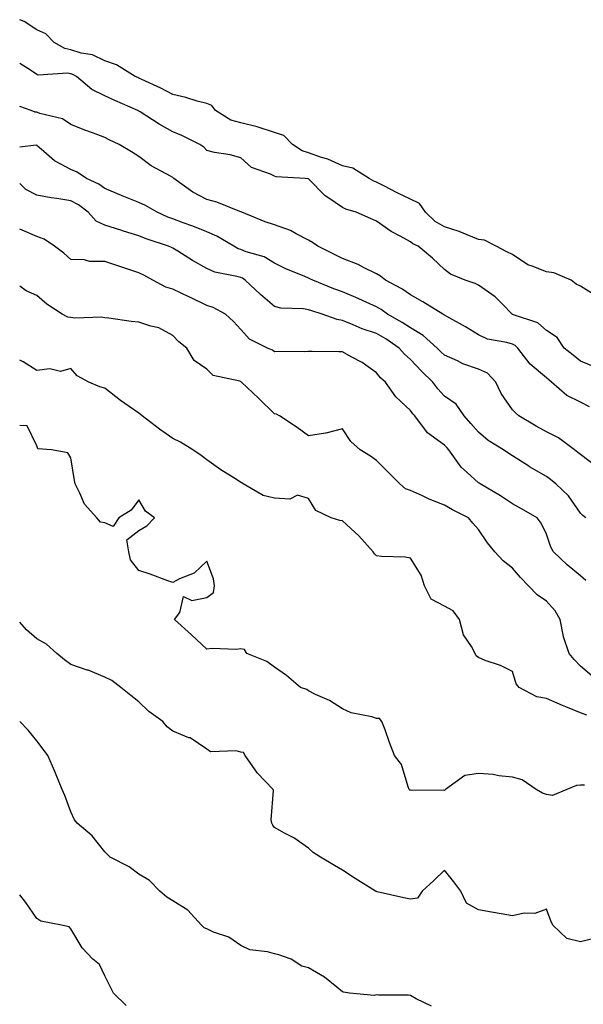
# Model space of a CAD drawing. Units: inches. Extents: x 913043 to 915683, y 7305818 to 7308458.
# Drawn here: x 913043 to 913209, y 7306899 to 7307189 of the extents above; entities that cross this region are included whole.
import ezdxf

# ---------------------------------------------------------------- set-up
doc = ezdxf.new("R2010")
doc.units = ezdxf.units.IN
doc.header["$MEASUREMENT"] = 0
doc.layers.add('Contour_91307305', color=7, linetype='Continuous', true_color=0x492002)

msp = doc.modelspace()

# ---------------------------------------------------------------- linework, layer by layer
at = {"layer": 'Contour_91307305'}
for points in [[(913212.76, 7307107.21, 3252), (913208.05, 7307110.18, 3252), (913206.85, 7307110.73, 3252), (913205.31, 7307111.92, 3252), (913200.25, 7307114.12, 3252), (913198.05, 7307114.34, 3252), (913193.87, 7307116.1, 3252), (913192.59, 7307116.46, 3252), (913188.05, 7307119.5, 3252), (913186.41, 7307120.28, 3252), (913183.29, 7307121.92, 3252), (913179.81, 7307123.69, 3252), (913178.05, 7307123.96, 3252), (913174.72, 7307125.25, 3252), (913172.4, 7307126.28, 3252), (913168.05, 7307127.69, 3252), (913165.33, 7307129.2, 3252), (913162.42, 7307131.92, 3252), (913160.65, 7307134.52, 3252), (913158.05, 7307135.75, 3252), (913153.89, 7307137.76, 3252), (913150.39, 7307139.58, 3252), (913148.05, 7307140.77, 3252), (913147.22, 7307141.09, 3252), (913145.87, 7307141.92, 3252), (913141.09, 7307144.96, 3252), (913138.05, 7307145.63, 3252), (913133.68, 7307147.55, 3252), (913131.89, 7307148.08, 3252), (913128.05, 7307149.46, 3252), (913126.13, 7307150, 3252), (913123.32, 7307151.92, 3252), (913120.72, 7307154.59, 3252), (913118.05, 7307155.47, 3252), (913113.18, 7307157.05, 3252), (913112.88, 7307157.09, 3252), (913108.05, 7307158.28, 3252), (913105.19, 7307159.06, 3252), (913100.67, 7307161.92, 3252), (913099.52, 7307163.38, 3252), (913098.05, 7307163.98, 3252), (913095.27, 7307164.7, 3252), (913091.86, 7307165.73, 3252), (913088.05, 7307166.61, 3252), (913084.58, 7307168.45, 3252), (913078.93, 7307171.03, 3252), (913078.05, 7307171.46, 3252), (913077.73, 7307171.6, 3252), (913077, 7307171.92, 3252), (913071.53, 7307175.4, 3252), (913068.05, 7307176.52, 3252), (913064.46, 7307178.33, 3252), (913061.13, 7307178.83, 3252), (913058.05, 7307179.8, 3252), (913056.27, 7307180.14, 3252), (913053.14, 7307181.92, 3252), (913050.67, 7307184.54, 3252), (913048.05, 7307185.71, 3252), (913044.28, 7307188.15, 3252), (913043, 7307188.67, 3252)], [(913212.45, 7307086.32, 3253), (913208.05, 7307088.03, 3253), (913205.93, 7307089.8, 3253), (913203.27, 7307091.92, 3253), (913201.21, 7307095.07, 3253), (913198.05, 7307097.1, 3253), (913195.51, 7307099.38, 3253), (913188.1, 7307101.86, 3253), (913188.05, 7307101.89, 3253), (913187.99, 7307101.92, 3253), (913185.1, 7307104.88, 3253), (913183.07, 7307106.95, 3253), (913182.94, 7307107.04, 3253), (913178.05, 7307110.42, 3253), (913177.08, 7307110.94, 3253), (913174.11, 7307111.92, 3253), (913169.81, 7307113.68, 3253), (913168.05, 7307115.03, 3253), (913164.52, 7307118.39, 3253), (913160.33, 7307121.92, 3253), (913158.75, 7307122.62, 3253), (913158.05, 7307123.26, 3253), (913155.03, 7307124.94, 3253), (913152.4, 7307126.27, 3253), (913148.05, 7307129.31, 3253), (913146.24, 7307130.1, 3253), (913142.08, 7307131.92, 3253), (913138.97, 7307132.85, 3253), (913138.05, 7307133.35, 3253), (913133.71, 7307136.26, 3253), (913132.88, 7307136.75, 3253), (913128.05, 7307141.8, 3253), (913127.96, 7307141.83, 3253), (913127, 7307141.92, 3253), (913118.46, 7307142.33, 3253), (913118.05, 7307142.55, 3253), (913116.79, 7307143.18, 3253), (913111.28, 7307145.14, 3253), (913108.05, 7307147.97, 3253), (913104.98, 7307148.85, 3253), (913100.39, 7307149.58, 3253), (913098.05, 7307150.13, 3253), (913097.2, 7307151.07, 3253), (913095.98, 7307151.92, 3253), (913090.71, 7307154.59, 3253), (913088.05, 7307155.6, 3253), (913084.05, 7307157.93, 3253), (913078.48, 7307161.49, 3253), (913078.05, 7307161.76, 3253), (913077.94, 7307161.81, 3253), (913077.76, 7307161.92, 3253), (913071.02, 7307164.9, 3253), (913068.05, 7307166.2, 3253), (913064.2, 7307168.06, 3253), (913059.68, 7307171.92, 3253), (913058.67, 7307172.55, 3253), (913058.05, 7307172.74, 3253), (913057.04, 7307172.93, 3253), (913048.46, 7307172.32, 3253), (913048.05, 7307172.48, 3253), (913046.15, 7307173.82, 3253), (913043, 7307175.81, 3253)], [(913210.72, 7307074.59, 3254), (913208.05, 7307076, 3254), (913204.06, 7307077.93, 3254), (913199.53, 7307081.92, 3254), (913198.73, 7307082.59, 3254), (913198.05, 7307083.14, 3254), (913193.29, 7307087.15, 3254), (913189.64, 7307091.92, 3254), (913188.82, 7307092.68, 3254), (913188.05, 7307093.06, 3254), (913186.4, 7307093.57, 3254), (913180.69, 7307094.56, 3254), (913178.05, 7307095.78, 3254), (913174.28, 7307098.15, 3254), (913168.73, 7307101.25, 3254), (913168.05, 7307101.64, 3254), (913167.89, 7307101.76, 3254), (913167.61, 7307101.92, 3254), (913161.72, 7307105.58, 3254), (913158.05, 7307107.66, 3254), (913155.54, 7307109.4, 3254), (913150.66, 7307111.92, 3254), (913149.23, 7307113.1, 3254), (913148.05, 7307113.8, 3254), (913144.38, 7307115.59, 3254), (913142.67, 7307116.54, 3254), (913138.05, 7307118.29, 3254), (913135.63, 7307119.5, 3254), (913130.76, 7307121.92, 3254), (913129.2, 7307123.07, 3254), (913128.05, 7307123.76, 3254), (913124.4, 7307125.57, 3254), (913122.69, 7307126.56, 3254), (913118.05, 7307128.2, 3254), (913115.27, 7307129.14, 3254), (913108.36, 7307131.92, 3254), (913108.16, 7307132.03, 3254), (913108.05, 7307132.07, 3254), (913107.83, 7307132.14, 3254), (913101.07, 7307134.94, 3254), (913098.05, 7307135.74, 3254), (913093.97, 7307137.84, 3254), (913088.34, 7307141.92, 3254), (913088.2, 7307142.07, 3254), (913088.05, 7307142.18, 3254), (913087.42, 7307142.55, 3254), (913081.72, 7307145.58, 3254), (913078.05, 7307148.33, 3254), (913075.91, 7307149.78, 3254), (913072.31, 7307151.92, 3254), (913069.36, 7307153.23, 3254), (913068.05, 7307153.98, 3254), (913064.76, 7307155.21, 3254), (913062.21, 7307156.08, 3254), (913058.05, 7307157.82, 3254), (913055.56, 7307159.43, 3254), (913048.89, 7307161.08, 3254), (913048.05, 7307161.41, 3254), (913047.59, 7307161.45, 3254), (913046.38, 7307161.92, 3254), (913043, 7307163.12, 3254)], [(913212.99, 7307056.86, 3255), (913208.05, 7307060.59, 3255), (913207.31, 7307061.19, 3255), (913206.3, 7307061.92, 3255), (913201.64, 7307065.5, 3255), (913198.05, 7307067.21, 3255), (913195.07, 7307068.93, 3255), (913189.92, 7307071.92, 3255), (913188.94, 7307072.81, 3255), (913188.05, 7307073.69, 3255), (913184.71, 7307078.59, 3255), (913183.2, 7307081.92, 3255), (913180.68, 7307084.55, 3255), (913178.05, 7307085.7, 3255), (913173.45, 7307087.31, 3255), (913171.85, 7307088.12, 3255), (913168.05, 7307089.79, 3255), (913166.97, 7307090.84, 3255), (913165.93, 7307091.92, 3255), (913161.77, 7307095.63, 3255), (913158.05, 7307097.87, 3255), (913155.6, 7307099.48, 3255), (913151.29, 7307101.92, 3255), (913149.41, 7307103.29, 3255), (913148.05, 7307104.05, 3255), (913144.11, 7307105.86, 3255), (913142.68, 7307106.55, 3255), (913138.05, 7307108.49, 3255), (913135.49, 7307109.36, 3255), (913129.26, 7307111.92, 3255), (913128.46, 7307112.33, 3255), (913128.05, 7307112.53, 3255), (913126.97, 7307113, 3255), (913121.37, 7307115.24, 3255), (913118.05, 7307116.93, 3255), (913114.95, 7307118.81, 3255), (913109.69, 7307120.29, 3255), (913108.05, 7307120.94, 3255), (913107.31, 7307121.18, 3255), (913106, 7307121.92, 3255), (913101.01, 7307124.88, 3255), (913098.05, 7307126.18, 3255), (913093.97, 7307127.84, 3255), (913091.17, 7307128.8, 3255), (913088.05, 7307129.96, 3255), (913086.62, 7307130.48, 3255), (913083.42, 7307131.92, 3255), (913080.07, 7307133.93, 3255), (913078.05, 7307134.84, 3255), (913073.17, 7307136.79, 3255), (913073, 7307136.86, 3255), (913068.05, 7307138.95, 3255), (913066.33, 7307140.2, 3255), (913062.69, 7307141.92, 3255), (913059.92, 7307143.79, 3255), (913058.05, 7307144.57, 3255), (913053.24, 7307147.11, 3255), (913050.1, 7307149.87, 3255), (913048.05, 7307151.61, 3255), (913047.85, 7307151.72, 3255), (913043, 7307151.1, 3255)], [(913209.67, 7307041.92, 3256), (913208.74, 7307042.6, 3256), (913208.05, 7307043.32, 3256), (913204.52, 7307048.39, 3256), (913200.84, 7307051.92, 3256), (913199.3, 7307053.17, 3256), (913198.05, 7307054.1, 3256), (913193.09, 7307056.96, 3256), (913192.85, 7307057.12, 3256), (913188.05, 7307060.15, 3256), (913187, 7307060.88, 3256), (913185.38, 7307061.92, 3256), (913180.87, 7307064.74, 3256), (913178.05, 7307067.11, 3256), (913175.84, 7307069.71, 3256), (913173.81, 7307071.92, 3256), (913171.48, 7307075.36, 3256), (913168.05, 7307077.8, 3256), (913166.07, 7307079.95, 3256), (913164.63, 7307081.92, 3256), (913161.28, 7307085.15, 3256), (913158.05, 7307088.52, 3256), (913156.24, 7307090.1, 3256), (913154.74, 7307091.92, 3256), (913150.76, 7307094.63, 3256), (913148.05, 7307096.22, 3256), (913143.77, 7307097.64, 3256), (913141.15, 7307098.82, 3256), (913138.05, 7307100.05, 3256), (913136.44, 7307100.31, 3256), (913132.02, 7307101.92, 3256), (913128.98, 7307102.85, 3256), (913128.05, 7307103.2, 3256), (913126.5, 7307103.47, 3256), (913119.83, 7307103.71, 3256), (913118.05, 7307104.15, 3256), (913113.87, 7307107.74, 3256), (913109.42, 7307111.92, 3256), (913108.61, 7307112.48, 3256), (913108.05, 7307112.7, 3256), (913106.9, 7307113.06, 3256), (913100.41, 7307114.28, 3256), (913098.05, 7307115.39, 3256), (913093.89, 7307117.77, 3256), (913089.53, 7307120.44, 3256), (913088.05, 7307121.32, 3256), (913087.66, 7307121.53, 3256), (913086.82, 7307121.92, 3256), (913080.25, 7307124.12, 3256), (913078.05, 7307125.04, 3256), (913073.59, 7307126.38, 3256), (913072.75, 7307126.62, 3256), (913068.05, 7307128.11, 3256), (913065.5, 7307129.36, 3256), (913063.19, 7307131.92, 3256), (913060.28, 7307134.15, 3256), (913058.05, 7307135.35, 3256), (913053.95, 7307136.02, 3256), (913052.3, 7307136.17, 3256), (913048.05, 7307137, 3256), (913044.81, 7307138.69, 3256), (913043, 7307140.39, 3256)], [(913209.63, 7307023.5, 3257), (913208.05, 7307024.8, 3257), (913204.18, 7307028.05, 3257), (913200.17, 7307031.92, 3257), (913199.39, 7307033.26, 3257), (913198.05, 7307037.11, 3257), (913196.51, 7307040.38, 3257), (913195.29, 7307041.92, 3257), (913190.72, 7307044.59, 3257), (913188.05, 7307046.04, 3257), (913184.55, 7307048.42, 3257), (913178.58, 7307051.92, 3257), (913178.26, 7307052.13, 3257), (913178.05, 7307052.27, 3257), (913174.7, 7307055.28, 3257), (913172.93, 7307056.8, 3257), (913172.5, 7307057.48, 3257), (913169.32, 7307061.92, 3257), (913168.74, 7307062.6, 3257), (913168.05, 7307063.36, 3257), (913163.1, 7307066.97, 3257), (913159.3, 7307071.92, 3257), (913158.7, 7307072.57, 3257), (913158.05, 7307073.51, 3257), (913153.73, 7307077.6, 3257), (913150.67, 7307081.92, 3257), (913149.26, 7307083.12, 3257), (913148.05, 7307084.64, 3257), (913143.82, 7307087.69, 3257), (913140.6, 7307089.37, 3257), (913138.05, 7307090.83, 3257), (913136.93, 7307090.8, 3257), (913129.05, 7307090.92, 3257), (913128.05, 7307090.89, 3257), (913126.98, 7307090.85, 3257), (913119.07, 7307090.9, 3257), (913118.05, 7307090.86, 3257), (913117.4, 7307091.27, 3257), (913115.9, 7307091.92, 3257), (913110.68, 7307094.55, 3257), (913108.05, 7307097.37, 3257), (913105.93, 7307099.8, 3257), (913103.63, 7307101.92, 3257), (913099.99, 7307103.86, 3257), (913098.05, 7307104.5, 3257), (913093.06, 7307106.94, 3257), (913093.01, 7307106.97, 3257), (913088.05, 7307109.3, 3257), (913086, 7307109.87, 3257), (913082.21, 7307111.92, 3257), (913079.52, 7307113.39, 3257), (913078.05, 7307114.1, 3257), (913074.81, 7307115.16, 3257), (913072.14, 7307116.01, 3257), (913068.05, 7307117.39, 3257), (913063.57, 7307117.45, 3257), (913062.08, 7307117.89, 3257), (913058.05, 7307117.98, 3257), (913056.01, 7307119.88, 3257), (913053.23, 7307121.92, 3257), (913050.17, 7307124.04, 3257), (913048.05, 7307124.77, 3257), (913043.05, 7307126.92, 3257), (913043, 7307126.94, 3257)], [(913211.45, 7306995.32, 3258), (913208.05, 7306998.22, 3258), (913206.26, 7307000.13, 3258), (913204.79, 7307001.92, 3258), (913203.1, 7307006.87, 3258), (913203.06, 7307006.94, 3258), (913202.08, 7307011.92, 3258), (913200.65, 7307014.52, 3258), (913198.05, 7307017.33, 3258), (913195.32, 7307019.19, 3258), (913192.83, 7307021.92, 3258), (913190.45, 7307024.31, 3258), (913188.05, 7307027.04, 3258), (913185.36, 7307029.23, 3258), (913182.87, 7307031.92, 3258), (913180.71, 7307034.59, 3258), (913178.05, 7307038.5, 3258), (913176.44, 7307040.32, 3258), (913175.12, 7307041.92, 3258), (913170.43, 7307044.3, 3258), (913168.05, 7307045.65, 3258), (913163.54, 7307047.41, 3258), (913161.59, 7307048.38, 3258), (913158.05, 7307050, 3258), (913156.62, 7307050.49, 3258), (913154.94, 7307051.92, 3258), (913151.46, 7307055.33, 3258), (913148.05, 7307058.79, 3258), (913146.24, 7307060.1, 3258), (913143.25, 7307061.92, 3258), (913140.51, 7307064.38, 3258), (913138.05, 7307068.1, 3258), (913133.08, 7307066.89, 3258), (913133.02, 7307066.88, 3258), (913128.05, 7307066.03, 3258), (913124.68, 7307068.55, 3258), (913119.5, 7307071.92, 3258), (913118.62, 7307072.5, 3258), (913118.05, 7307072.58, 3258), (913113.26, 7307077.13, 3258), (913108.27, 7307081.92, 3258), (913108.14, 7307082.01, 3258), (913108.05, 7307082.06, 3258), (913107.81, 7307082.15, 3258), (913099.99, 7307083.86, 3258), (913098.05, 7307085.7, 3258), (913094.38, 7307088.25, 3258), (913092.19, 7307091.92, 3258), (913089.88, 7307093.75, 3258), (913088.05, 7307095.63, 3258), (913084, 7307097.88, 3258), (913081.61, 7307098.36, 3258), (913078.05, 7307099.6, 3258), (913075.86, 7307099.73, 3258), (913069.23, 7307100.74, 3258), (913068.05, 7307100.83, 3258), (913067.21, 7307101.07, 3258), (913059.25, 7307100.72, 3258), (913058.05, 7307100.92, 3258), (913057.12, 7307100.99, 3258), (913055.47, 7307101.92, 3258), (913050.99, 7307104.86, 3258), (913048.05, 7307107.37, 3258), (913044.88, 7307108.75, 3258), (913043, 7307110.12, 3258)], [(913209.94, 7306983.81, 3259), (913208.05, 7306984.44, 3259), (913203.75, 7306986.23, 3259), (913202.75, 7306986.62, 3259), (913198.05, 7306988.71, 3259), (913195.27, 7306989.14, 3259), (913189.99, 7306991.92, 3259), (913189.17, 7306993.04, 3259), (913188.05, 7306996.6, 3259), (913184.52, 7306998.39, 3259), (913180.06, 7306999.92, 3259), (913178.05, 7307000.73, 3259), (913177.4, 7307001.28, 3259), (913177.06, 7307001.92, 3259), (913175.98, 7307003.99, 3259), (913173.61, 7307007.48, 3259), (913172.45, 7307011.92, 3259), (913170.65, 7307014.52, 3259), (913168.05, 7307015.9, 3259), (913164.09, 7307017.96, 3259), (913162.2, 7307021.92, 3259), (913161.16, 7307025.03, 3259), (913158.05, 7307029.99, 3259), (913156.5, 7307030.37, 3259), (913149.48, 7307030.48, 3259), (913148.05, 7307030.73, 3259), (913147.41, 7307031.28, 3259), (913147.02, 7307031.92, 3259), (913142.79, 7307036.66, 3259), (913138.05, 7307041.06, 3259), (913137.23, 7307041.1, 3259), (913134.71, 7307041.92, 3259), (913130.19, 7307044.06, 3259), (913128.05, 7307047.57, 3259), (913124.74, 7307048.62, 3259), (913122.57, 7307047.41, 3259), (913118.05, 7307047.69, 3259), (913114.65, 7307048.51, 3259), (913108.77, 7307051.92, 3259), (913108.35, 7307052.22, 3259), (913108.05, 7307052.37, 3259), (913106.79, 7307053.19, 3259), (913102.2, 7307056.07, 3259), (913098.05, 7307059.03, 3259), (913096.42, 7307060.3, 3259), (913093.98, 7307061.92, 3259), (913090.35, 7307064.22, 3259), (913088.05, 7307065.33, 3259), (913084.17, 7307068.04, 3259), (913079.09, 7307071.92, 3259), (913078.53, 7307072.4, 3259), (913078.05, 7307072.74, 3259), (913075.24, 7307074.72, 3259), (913072.66, 7307076.53, 3259), (913068.05, 7307080.09, 3259), (913066.61, 7307080.48, 3259), (913063.31, 7307081.92, 3259), (913059.88, 7307083.75, 3259), (913058.05, 7307085.88, 3259), (913054.99, 7307084.99, 3259), (913051.91, 7307085.79, 3259), (913048.05, 7307085.33, 3259), (913043.97, 7307087.84, 3259), (913043, 7307088.33, 3259)], [(913209.32, 7306963.19, 3260), (913208.05, 7306963.16, 3260), (913206.95, 7306963.02, 3260), (913204.07, 7306961.92, 3260), (913199.89, 7306960.08, 3260), (913198.05, 7306960.43, 3260), (913196.88, 7306960.75, 3260), (913195.09, 7306961.92, 3260), (913190.9, 7306964.77, 3260), (913188.05, 7306965.53, 3260), (913184.02, 7306965.94, 3260), (913182.39, 7306966.26, 3260), (913178.05, 7306966.63, 3260), (913174, 7306965.96, 3260), (913168.34, 7306961.92, 3260), (913168.22, 7306961.75, 3260), (913168.05, 7306961.61, 3260), (913167.86, 7306961.73, 3260), (913158.43, 7306961.54, 3260), (913158.05, 7306961.65, 3260), (913157.86, 7306961.72, 3260), (913157.65, 7306961.92, 3260), (913157.34, 7306962.63, 3260), (913155.37, 7306969.23, 3260), (913153.29, 7306971.92, 3260), (913151.86, 7306975.73, 3260), (913150.55, 7306979.41, 3260), (913149.64, 7306981.92, 3260), (913148.92, 7306982.79, 3260), (913148.05, 7306982.83, 3260), (913146.7, 7306983.27, 3260), (913140.56, 7306984.43, 3260), (913138.05, 7306985.67, 3260), (913134.24, 7306988.1, 3260), (913130.07, 7306989.9, 3260), (913128.05, 7306990.9, 3260), (913127.48, 7306991.35, 3260), (913125.64, 7306991.92, 3260), (913121.56, 7306995.43, 3260), (913118.05, 7306997.93, 3260), (913115.76, 7306999.63, 3260), (913109.82, 7307001.92, 3260), (913109.21, 7307003.08, 3260), (913108.05, 7307003.3, 3260), (913106.8, 7307003.17, 3260), (913099.52, 7307003.39, 3260), (913098.05, 7307003.27, 3260), (913093.61, 7307007.49, 3260), (913088.54, 7307011.92, 3260), (913090.13, 7307014, 3260), (913091.25, 7307018.72, 3260), (913093.66, 7307017.53, 3260), (913098.05, 7307018.47, 3260), (913100.09, 7307019.88, 3260), (913100.3, 7307021.92, 3260), (913100.05, 7307023.91, 3260), (913098.05, 7307029.17, 3260), (913094.39, 7307025.57, 3260), (913090.06, 7307023.93, 3260), (913088.05, 7307022.88, 3260), (913086.58, 7307023.39, 3260), (913081.4, 7307025.27, 3260), (913078.05, 7307026.42, 3260), (913075.66, 7307029.54, 3260), (913075.16, 7307031.92, 3260), (913074.51, 7307035.46, 3260), (913078.05, 7307038.2, 3260), (913080.39, 7307039.58, 3260), (913082.67, 7307041.92, 3260), (913080.05, 7307043.92, 3260), (913078.05, 7307047.25, 3260), (913075.82, 7307044.15, 3260), (913072.17, 7307041.92, 3260), (913070.56, 7307039.41, 3260), (913068.05, 7307040.48, 3260), (913066.74, 7307040.61, 3260), (913065.69, 7307041.92, 3260), (913062.08, 7307045.95, 3260), (913060.73, 7307049.23, 3260), (913059.31, 7307051.92, 3260), (913059.1, 7307052.96, 3260), (913058.05, 7307059.63, 3260), (913057.17, 7307061.04, 3260), (913052.35, 7307061.92, 3260), (913048.34, 7307062.21, 3260), (913048.05, 7307063.11, 3260), (913045.18, 7307069.06, 3260), (913043, 7307069.11, 3260)], [(913212.01, 7306917.96, 3261), (913208.05, 7306917.02, 3261), (913204.09, 7306917.96, 3261), (913199.99, 7306921.92, 3261), (913199.35, 7306923.22, 3261), (913198.05, 7306926.58, 3261), (913194.66, 7306925.31, 3261), (913191.53, 7306925.4, 3261), (913188.05, 7306924.69, 3261), (913184.69, 7306925.28, 3261), (913181.85, 7306925.72, 3261), (913178.05, 7306926.41, 3261), (913174.5, 7306928.38, 3261), (913172.84, 7306931.92, 3261), (913170.84, 7306934.7, 3261), (913168.05, 7306938.08, 3261), (913164.88, 7306935.09, 3261), (913161.53, 7306931.92, 3261), (913160.07, 7306929.9, 3261), (913158.05, 7306929.54, 3261), (913156.1, 7306929.97, 3261), (913148.2, 7306931.76, 3261), (913148.05, 7306931.8, 3261), (913147.95, 7306931.82, 3261), (913147.75, 7306931.92, 3261), (913141.79, 7306935.66, 3261), (913138.05, 7306938.12, 3261), (913135.65, 7306939.53, 3261), (913131.56, 7306941.92, 3261), (913129.42, 7306943.3, 3261), (913128.05, 7306944.56, 3261), (913123.73, 7306947.6, 3261), (913120.94, 7306949.04, 3261), (913118.05, 7306950.65, 3261), (913117.54, 7306951.41, 3261), (913117.26, 7306951.92, 3261), (913117.07, 7306952.9, 3261), (913117.71, 7306961.58, 3261), (913117.58, 7306961.92, 3261), (913112.89, 7306966.76, 3261), (913112.33, 7306967.64, 3261), (913109.37, 7306971.92, 3261), (913108.88, 7306972.75, 3261), (913108.05, 7306972.87, 3261), (913106.74, 7306973.24, 3261), (913099.13, 7306972.99, 3261), (913098.05, 7306973.78, 3261), (913093.18, 7306977.06, 3261), (913092.83, 7306977.14, 3261), (913088.05, 7306979.06, 3261), (913086.42, 7306980.3, 3261), (913085.11, 7306981.92, 3261), (913080.99, 7306984.86, 3261), (913078.05, 7306987.72, 3261), (913075.73, 7306989.6, 3261), (913072.81, 7306991.92, 3261), (913070.1, 7306993.97, 3261), (913068.05, 7306994.96, 3261), (913063.13, 7306997.01, 3261), (913062.9, 7306997.07, 3261), (913058.05, 7306998.74, 3261), (913056.19, 7307000.06, 3261), (913053.9, 7307001.92, 3261), (913050.84, 7307004.71, 3261), (913048.05, 7307006.3, 3261), (913045, 7307008.87, 3261), (913043, 7307011.13, 3261)], [(913164.23, 7306898.09, 3262), (913159.74, 7306900.23, 3262), (913158.05, 7306901.15, 3262), (913157.41, 7306901.28, 3262), (913148.63, 7306901.33, 3262), (913148.05, 7306901.42, 3262), (913147.33, 7306901.2, 3262), (913140.05, 7306901.92, 3262), (913138.35, 7306902.22, 3262), (913138.05, 7306902.29, 3262), (913136.32, 7306903.65, 3262), (913132.71, 7306906.59, 3262), (913128.05, 7306909.32, 3262), (913126.01, 7306909.88, 3262), (913122.91, 7306911.92, 3262), (913119.29, 7306913.16, 3262), (913118.05, 7306913.44, 3262), (913115.93, 7306914.05, 3262), (913110.73, 7306914.61, 3262), (913108.05, 7306915.88, 3262), (913104.54, 7306918.41, 3262), (913100.1, 7306919.87, 3262), (913098.05, 7306920.81, 3262), (913097.29, 7306921.16, 3262), (913096.55, 7306921.92, 3262), (913092.49, 7306926.36, 3262), (913088.05, 7306929.07, 3262), (913086.32, 7306930.19, 3262), (913084.29, 7306931.92, 3262), (913081.17, 7306935.04, 3262), (913078.05, 7306936.89, 3262), (913075.18, 7306939.05, 3262), (913069.61, 7306941.92, 3262), (913068.82, 7306942.69, 3262), (913068.05, 7306943.5, 3262), (913064.34, 7306948.21, 3262), (913059.93, 7306951.92, 3262), (913059.13, 7306952.99, 3262), (913058.05, 7306955.34, 3262), (913056.24, 7306960.1, 3262), (913055.49, 7306961.92, 3262), (913053.75, 7306966.23, 3262), (913053.37, 7306967.23, 3262), (913051.28, 7306971.92, 3262), (913049.91, 7306973.78, 3262), (913048.05, 7306976.21, 3262), (913045.45, 7306979.32, 3262), (913043.06, 7306981.92, 3262), (913043, 7306981.96, 3262)], [(913074.34, 7306898.21, 3263), (913070.6, 7306901.92, 3263), (913069.74, 7306903.61, 3263), (913068.05, 7306906.94, 3263), (913066.45, 7306910.32, 3263), (913064.53, 7306911.92, 3263), (913061.37, 7306915.24, 3263), (913058.05, 7306920.82, 3263), (913057.54, 7306921.4, 3263), (913055.34, 7306921.92, 3263), (913049.24, 7306923.11, 3263), (913048.05, 7306923.83, 3263), (913044.76, 7306928.63, 3263), (913043, 7306930.8, 3263)]]:
    msp.add_polyline3d(points, dxfattribs=at)

doc.saveas('drawing.dxf')
